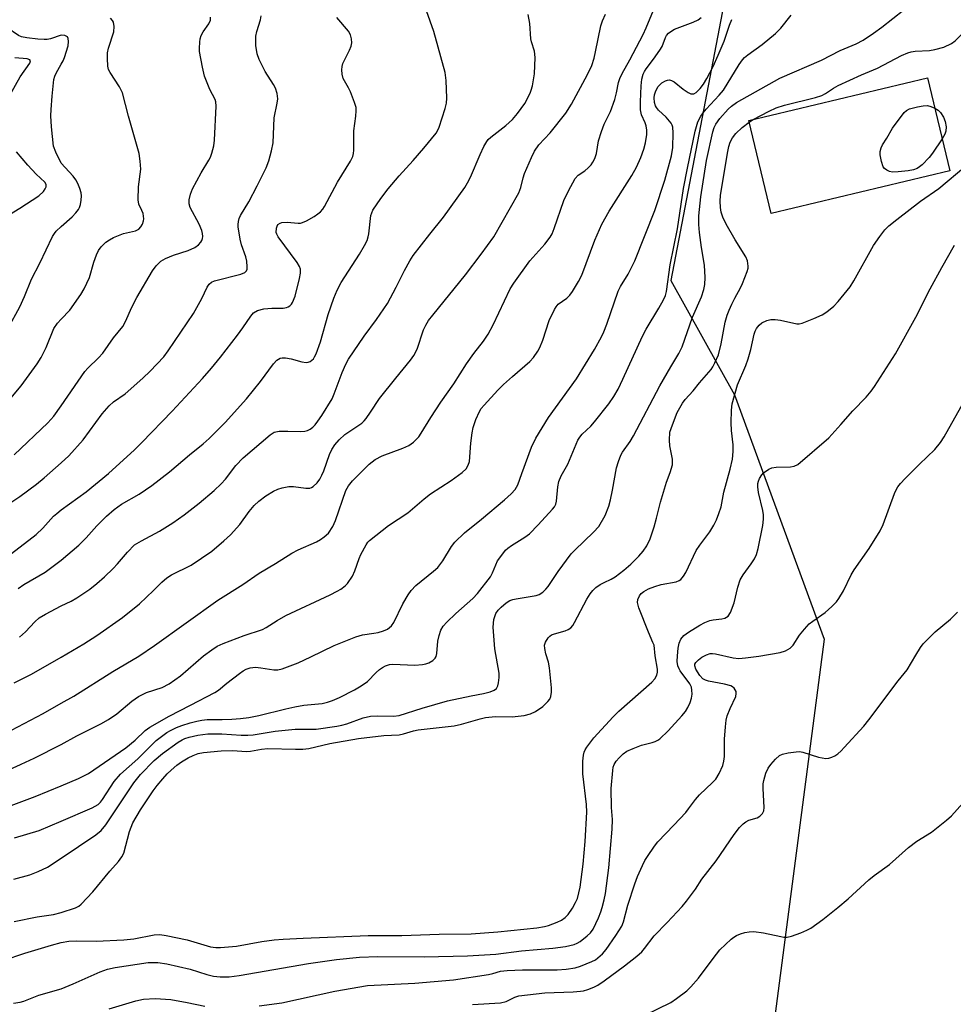
# Model space of a CAD drawing. Units: inches. Extents: x 1231765 to 1237765, y 501457 to 505457.
# Drawn here: x 1232989 to 1233230, y 503083 to 503337 of the extents above; entities that cross this region are included whole.
import ezdxf

# ---------------------------------------------------------------- set-up
doc = ezdxf.new("R2010")
doc.units = ezdxf.units.IN
doc.header["$MEASUREMENT"] = 0
for name, color, linetype in [('BLDG-Footprint', 5, 'Continuous'), ('NTRL-Trees', 3, 'Continuous'), ('Undefined', 1, 'Continuous')]:
    doc.layers.add(name, color=color, linetype=linetype)

msp = doc.modelspace()

# ---------------------------------------------------------------- linework, layer by layer
at = {"layer": 'BLDG-Footprint', "elevation": 307.26}
msp.add_lwpolyline([(1233228.72, 503297.86), (1233182.75, 503286.88), (1233177.03, 503310.84), (1233222.99, 503321.82)], close=True, dxfattribs=at)
at = {"layer": 'NTRL-Trees'}
msp.add_polyline3d([(1233170.59, 503340.8, 0), (1233156.92, 503269.69, 0), (1233173.33, 503240.29, 0), (1233196.38, 503177.38, 0), (1233175.38, 503016.71, 0), (1233146.66, 502923.03, 0), (1233101.37, 502845.7, 0), (1233070.77, 502819.79, 0), (1233018.8, 502782.18, 0), (1232975.04, 502745.26, 0), (1232924.45, 502741.16, 0), (1232892.31, 502759.68, 0), (1232854.7, 502813.64, 0), (1232827.22, 502861.69, 0), (1232788.79, 502970.29, 0), (1232722.06, 503154.88, 0), (1232697.67, 503212.24, 0), (1232654.7, 503334.96, 0), (1232640.05, 503376.82, 0)], dxfattribs=at)
at = {"layer": 'Undefined'}
msp.add_line((1233177.12, 503310.44, 306), (1233178.13, 503311.11, 306), dxfattribs=at)
for points, elevation in [([(1233178.13, 503311.11), (1233182.22, 503313.28), (1233184.03, 503314.1), (1233186.19, 503314.76), (1233194.17, 503316.78), (1233195.78, 503317.33), (1233196.77, 503317.82), (1233198.81, 503319.2), (1233200.02, 503319.87), (1233206.06, 503322.64), (1233210.13, 503324.29), (1233216.34, 503327.57), (1233217.94, 503328.28), (1233218.77, 503328.55), (1233219.85, 503328.74), (1233223.51, 503328.89), (1233224.94, 503329.09), (1233227.2, 503329.71), (1233229.23, 503330.68), (1233230.13, 503331.34), (1233231.33, 503332.52), (1233241.67, 503343.69)], 306), ([(1233000, 503160.87), (1233003.22, 503162.71), (1233013.3, 503169.04), (1233019.96, 503173.03), (1233023.99, 503175.75), (1233040.3, 503187.41), (1233046.76, 503191.46), (1233050.97, 503194.35), (1233055.15, 503196.85), (1233059.32, 503199.5), (1233060.99, 503200.33), (1233065.69, 503202.45), (1233066.71, 503203.02), (1233067.7, 503203.68), (1233068.78, 503204.65), (1233069.89, 503206.34), (1233070.56, 503207.94), (1233073.26, 503215.6), (1233073.93, 503216.82), (1233074.98, 503218.09), (1233079.3, 503222.38), (1233080.79, 503223.58), (1233082.59, 503224.51), (1233087.93, 503226.53), (1233089.52, 503227.23), (1233090.65, 503228.05), (1233092.02, 503229.43), (1233092.68, 503230.4), (1233095.11, 503234.44), (1233097.72, 503238.35), (1233101.03, 503243.08), (1233104.32, 503248.21), (1233106.2, 503250.9), (1233108.69, 503254.1), (1233109.94, 503255.89), (1233111.18, 503258.23), (1233115.61, 503267.5), (1233116.47, 503268.96), (1233120.65, 503274.75), (1233124.47, 503278.99), (1233125.89, 503280.8), (1233126.37, 503281.71), (1233126.92, 503283.07), (1233129.41, 503290.23), (1233130.6, 503292.75), (1233132.3, 503295.92), (1233133.07, 503296.8), (1233134.79, 503297.93), (1233135.65, 503298.64), (1233136.43, 503299.43), (1233136.88, 503300.11), (1233137.33, 503301.1), (1233137.78, 503302.4), (1233138.31, 503305.6), (1233139.08, 503308.04), (1233139.79, 503309.88), (1233141.41, 503313.15), (1233142.51, 503316.25), (1233142.98, 503317.98), (1233143.44, 503320.6), (1233143.77, 503321.7), (1233144.38, 503322.99), (1233146.37, 503326.51), (1233149.81, 503333.02), (1233150.61, 503334.74), (1233153.31, 503341.33)], 296), ([(1233000, 503121.04), (1233008.89, 503127.01), (1233010.24, 503128.08), (1233011.47, 503129.6), (1233018.65, 503140.36), (1233020.41, 503142.52), (1233023.95, 503146.1), (1233026.1, 503147.98), (1233030.13, 503150.82), (1233031.12, 503151.42), (1233031.85, 503151.76), (1233032.92, 503152.1), (1233035.15, 503152.63), (1233037.71, 503152.98), (1233041.36, 503152.97), (1233046.33, 503152.62), (1233048.05, 503152.63), (1233049.44, 503152.77), (1233055.1, 503153.65), (1233058.46, 503154.07), (1233060.2, 503154.18), (1233065.61, 503154.22), (1233070.9, 503154.94), (1233072.2, 503155.2), (1233073.49, 503155.56), (1233077.69, 503157.08), (1233079.64, 503157.51), (1233081.33, 503157.66), (1233085.54, 503157.57), (1233087, 503157.73), (1233092.87, 503159.62), (1233099.42, 503161.49), (1233105.49, 503162.82), (1233108.74, 503163.41), (1233110.42, 503163.79), (1233111.43, 503164.21), (1233112.01, 503164.7), (1233112.37, 503165.37), (1233112.56, 503166.15), (1233112.73, 503167.54), (1233112.75, 503168.65), (1233111.62, 503174.84), (1233111.15, 503180.46), (1233111.38, 503182.43), (1233111.59, 503183.24), (1233111.91, 503183.94), (1233112.5, 503184.8), (1233113.28, 503185.6), (1233114.55, 503186.71), (1233115.46, 503187.31), (1233116.26, 503187.59), (1233117.1, 503187.77), (1233122.27, 503188.58), (1233123.05, 503188.87), (1233123.95, 503189.5), (1233124.77, 503190.26), (1233125.32, 503190.92), (1233127.96, 503194.79), (1233131.25, 503199.29), (1233132.23, 503200.31), (1233137.06, 503204.88), (1233138.37, 503206.4), (1233140.06, 503209.22), (1233140.94, 503211.57), (1233141.39, 503213.19), (1233141.94, 503215.69), (1233142.95, 503221.48), (1233143.45, 503223.13), (1233144.08, 503224.73), (1233144.49, 503225.48), (1233146.43, 503228.25), (1233147.3, 503229.66), (1233154.08, 503242.53), (1233156.9, 503247.48), (1233158.98, 503250.85), (1233159.83, 503252.59), (1233162.55, 503260.24), (1233164.79, 503265.48), (1233165.39, 503267.33), (1233165.69, 503268.67), (1233165.75, 503270.42), (1233165.61, 503273.66), (1233164.81, 503278.16), (1233164.32, 503281.99), (1233164.14, 503284.05), (1233164.14, 503286.34), (1233164.66, 503291.24), (1233166.11, 503300.57), (1233167.76, 503307.96), (1233168.11, 503309.09), (1233168.53, 503309.93), (1233169.57, 503311.34), (1233171.68, 503313.79), (1233172.54, 503314.58), (1233173.8, 503315.46), (1233185.03, 503321.79), (1233195.71, 503326.35), (1233200.56, 503328.87), (1233204.61, 503330.6), (1233206.42, 503331.55), (1233209.11, 503333.3), (1233211.26, 503334.85), (1233216.88, 503339.34)], 304), ([(1233000, 503197.73), (1233004.54, 503201.54), (1233006.37, 503203.43), (1233009.12, 503206.53), (1233011.65, 503208.99), (1233013.65, 503210.76), (1233015.5, 503212.09), (1233020.08, 503214.7), (1233023.35, 503216.91), (1233027.86, 503220.45), (1233032.99, 503224.84), (1233036.51, 503227.63), (1233038.09, 503229.01), (1233042.19, 503233.13), (1233047.71, 503239.21), (1233051.32, 503243.72), (1233054.62, 503248.27), (1233055.5, 503249.2), (1233056.37, 503249.67), (1233056.91, 503249.76), (1233057.76, 503249.75), (1233059.19, 503249.53), (1233061.95, 503248.72), (1233063.03, 503248.55), (1233063.55, 503248.63), (1233064.06, 503248.84), (1233064.52, 503249.16), (1233064.92, 503249.55), (1233065.23, 503250.02), (1233065.6, 503250.8), (1233066.72, 503253.85), (1233068.74, 503260.96), (1233070.15, 503265.15), (1233071, 503267.19), (1233072.06, 503269.14), (1233076.81, 503276.44), (1233078.09, 503278.7), (1233078.72, 503279.99), (1233079.02, 503280.9), (1233079.18, 503281.71), (1233079.72, 503286.4), (1233079.92, 503287.11), (1233080.2, 503287.77), (1233082.27, 503290.82), (1233084.16, 503293.28), (1233087.01, 503296.62), (1233090.57, 503300.53), (1233093.38, 503303.76), (1233096.5, 503307.61), (1233096.94, 503308.36), (1233097.27, 503309.17), (1233098.85, 503313.96), (1233099.18, 503315.33), (1233099.26, 503316.59), (1233099.1, 503321.19), (1233098.82, 503323.17), (1233095.94, 503333.75), (1233094.04, 503339.09)], 290), ([(1233000, 503332.83), (1232997.26, 503331.89), (1232996.41, 503331.71), (1232995.62, 503331.66), (1232993.95, 503331.77), (1232991.14, 503332.11), (1232989.75, 503332.39), (1232988.97, 503332.69), (1232987.58, 503333.66), (1232986.55, 503334.63), (1232985.87, 503335.6), (1232984.18, 503338.42)], 280), ([(1233000, 503172.77), (1233005.78, 503176.19), (1233009.13, 503178.32), (1233015.74, 503182.94), (1233020.1, 503186.48), (1233023.76, 503189.91), (1233025.87, 503192.07), (1233027.16, 503193.15), (1233028.38, 503193.89), (1233033.44, 503196.41), (1233038.78, 503200.05), (1233041.86, 503202.67), (1233043.56, 503204.24), (1233045.93, 503206.9), (1233048.39, 503210.24), (1233049.65, 503211.74), (1233050.84, 503212.91), (1233052.69, 503214.26), (1233054.67, 503215.46), (1233055.75, 503215.94), (1233056.87, 503216.31), (1233058.59, 503216.62), (1233059.75, 503216.69), (1233062.95, 503216.23), (1233064, 503216.24), (1233064.43, 503216.38), (1233064.86, 503216.63), (1233065.87, 503217.61), (1233066.56, 503218.55), (1233067.11, 503219.6), (1233067.57, 503220.67), (1233069.02, 503224.88), (1233069.68, 503226.14), (1233070.45, 503227.35), (1233071.55, 503228.64), (1233072.99, 503230.01), (1233077.34, 503232.97), (1233077.98, 503233.52), (1233078.53, 503234.14), (1233079.65, 503235.75), (1233081.9, 503239.28), (1233086.09, 503244.56), (1233089.91, 503249.17), (1233090.77, 503250.34), (1233091.65, 503252), (1233093.24, 503256.94), (1233093.84, 503258.18), (1233094.58, 503259.39), (1233095.64, 503260.77), (1233104.05, 503271.11), (1233108.14, 503276.45), (1233111.33, 503280.88), (1233117.8, 503292.26), (1233118.3, 503293.63), (1233118.93, 503296.13), (1233119.29, 503297.24), (1233121.06, 503301.37), (1233121.84, 503302.98), (1233122.98, 503304.6), (1233125.85, 503307.69), (1233129.93, 503312.74), (1233131.36, 503315.07), (1233135.5, 503322.66), (1233136.55, 503324.98), (1233137.16, 503326.86), (1233137.57, 503328.55), (1233138.9, 503335.18), (1233139.3, 503336.49), (1233140.11, 503338.2)], 294), ([(1233000, 503185.91), (1233002.51, 503187.17), (1233004, 503188.03), (1233007.36, 503190.26), (1233009.18, 503191.7), (1233011.16, 503193.4), (1233013.37, 503195.55), (1233014.5, 503196.78), (1233017.03, 503199.79), (1233018.88, 503201.62), (1233020.62, 503202.71), (1233025.27, 503205.18), (1233028.69, 503207.34), (1233031.68, 503209.4), (1233035.47, 503212.39), (1233039.38, 503215.65), (1233041.18, 503217.33), (1233042.24, 503218.54), (1233044.98, 503222.08), (1233046.84, 503224), (1233053.74, 503229.99), (1233054.83, 503230.61), (1233056.13, 503230.87), (1233058.37, 503230.92), (1233061.54, 503230.79), (1233062.67, 503230.87), (1233063.4, 503231.09), (1233064.1, 503231.43), (1233064.75, 503231.9), (1233065.36, 503232.54), (1233066.09, 503233.47), (1233067.05, 503234.9), (1233069.72, 503239.22), (1233070.27, 503240.48), (1233072.34, 503246), (1233073.26, 503248.14), (1233073.94, 503249.44), (1233078, 503255.38), (1233081.12, 503259.65), (1233083.96, 503263.79), (1233086.24, 503267.98), (1233088.34, 503272.26), (1233089.73, 503274.73), (1233090.61, 503276.11), (1233094.87, 503281.6), (1233098.41, 503285.99), (1233103.88, 503293.64), (1233104.57, 503294.78), (1233105.33, 503296.27), (1233107.84, 503302.13), (1233108.83, 503304.2), (1233109.53, 503305.44), (1233109.93, 503305.95), (1233110.55, 503306.55), (1233114.43, 503309.58), (1233116.15, 503311.13), (1233117.47, 503312.64), (1233119.32, 503315.2), (1233120.71, 503317.92), (1233121.01, 503318.69), (1233121.3, 503319.79), (1233121.82, 503322.88), (1233121.99, 503327.03), (1233121.84, 503328.7), (1233121.07, 503331.06), (1233120.88, 503331.88), (1233120.6, 503335.86), (1233120.2, 503338.11)], 292), ([(1233000, 503130.54), (1233007.99, 503133.98), (1233008.76, 503134.37), (1233009.47, 503134.83), (1233010.07, 503135.39), (1233010.6, 503136.08), (1233013.63, 503140.74), (1233015.28, 503142.64), (1233019.73, 503146.59), (1233023.36, 503150.29), (1233024.42, 503151.26), (1233027.15, 503153.31), (1233028.13, 503153.88), (1233029.66, 503154.62), (1233031, 503155.12), (1233033.2, 503155.8), (1233034.87, 503156.28), (1233036.18, 503156.56), (1233037.53, 503156.67), (1233041.38, 503156.67), (1233043.9, 503156.78), (1233046.13, 503156.94), (1233048.3, 503157.19), (1233050.84, 503157.68), (1233057.85, 503159.46), (1233060.13, 503159.97), (1233062.46, 503160.36), (1233067.18, 503160.84), (1233068.54, 503161.12), (1233069.82, 503161.56), (1233071.59, 503162.33), (1233075.47, 503164.32), (1233077.21, 503165.33), (1233078.82, 503166.49), (1233081.08, 503168.77), (1233081.97, 503169.55), (1233082.68, 503170.08), (1233083.44, 503170.49), (1233084.54, 503170.82), (1233085.39, 503170.92), (1233091.01, 503170.68), (1233093.01, 503170.81), (1233093.84, 503170.98), (1233094.63, 503171.29), (1233095.62, 503171.91), (1233096.23, 503172.47), (1233096.49, 503172.92), (1233096.69, 503173.7), (1233096.97, 503176.82), (1233097.26, 503178.27), (1233097.7, 503179.69), (1233098.28, 503180.68), (1233099.25, 503181.74), (1233101.55, 503183.98), (1233105.96, 503187.82), (1233107.16, 503189.08), (1233110.49, 503193.43), (1233111.01, 503194.4), (1233112.34, 503197.49), (1233113.13, 503198.67), (1233114.38, 503200.23), (1233114.98, 503200.82), (1233115.88, 503201.49), (1233119.35, 503203.6), (1233120.51, 503204.48), (1233122.8, 503206.82), (1233126.5, 503210.81), (1233127.01, 503211.45), (1233127.33, 503212.08), (1233127.52, 503212.84), (1233127.81, 503216.58), (1233128.1, 503217.93), (1233128.74, 503219.41), (1233130.42, 503222.43), (1233133.03, 503228.61), (1233133.47, 503229.33), (1233134.13, 503230.13), (1233136.34, 503232.17), (1233137.31, 503233.28), (1233140.98, 503237.93), (1233142.23, 503239.82), (1233143.36, 503241.75), (1233144.6, 503244.24), (1233149.6, 503255.39), (1233150.57, 503257.18), (1233153.83, 503262.54), (1233155.08, 503264.73), (1233155.52, 503265.78), (1233155.81, 503266.87), (1233156.73, 503273.74), (1233158.63, 503282.93), (1233160.22, 503293.32), (1233161.19, 503298.57), (1233163.17, 503308.09), (1233163.92, 503310.51), (1233164.66, 503311.96), (1233165.27, 503312.87), (1233166.02, 503313.8), (1233169.39, 503317.38), (1233170.48, 503318.69), (1233174.54, 503325.28), (1233175.36, 503326.45), (1233175.92, 503327.06), (1233176.75, 503327.78), (1233180.41, 503330.44), (1233183.84, 503333.21), (1233185.24, 503334.58), (1233187.95, 503337.96)], 302), ([(1233000, 503222.76), (1233001.91, 503224.55), (1233005.63, 503228.67), (1233010.56, 503235.4), (1233012.29, 503237.4), (1233013.47, 503238.43), (1233016.42, 503240.5), (1233020.99, 503244.52), (1233022.91, 503246.35), (1233026.38, 503250.02), (1233027.56, 503251.58), (1233034, 503261.14), (1233036.18, 503265.02), (1233037.55, 503267.99), (1233038.05, 503268.69), (1233038.69, 503269.25), (1233039.44, 503269.62), (1233046.21, 503271.31), (1233047.22, 503271.74), (1233047.67, 503272.2), (1233047.82, 503272.63), (1233047.88, 503273.17), (1233047.75, 503274.63), (1233047.48, 503275.77), (1233046.42, 503278.89), (1233046.09, 503280.32), (1233045.54, 503283.49), (1233045.52, 503284.06), (1233045.61, 503284.86), (1233045.82, 503285.63), (1233046.16, 503286.41), (1233048.25, 503289.93), (1233050.44, 503294.07), (1233052.71, 503298.71), (1233053.44, 503300.5), (1233054.12, 503303.06), (1233054.52, 503305.08), (1233054.84, 503311.55), (1233055.59, 503315.28), (1233055.72, 503316.44), (1233055.54, 503317.81), (1233055.13, 503319.14), (1233054.6, 503320.12), (1233052.49, 503323.48), (1233050.97, 503326.55), (1233050.42, 503328.03), (1233050.13, 503330.13), (1233050.11, 503332.52), (1233050.35, 503333.79), (1233051.26, 503336.74), (1233051.43, 503337.8)], 286), ([(1233000, 503237.46), (1233006.09, 503246.29), (1233006.87, 503247.15), (1233009.6, 503249.79), (1233010.71, 503250.97), (1233013.46, 503254.91), (1233015.84, 503257.87), (1233016.52, 503259.09), (1233018.16, 503262.8), (1233019.49, 503265.33), (1233023.5, 503272.14), (1233024.44, 503273.47), (1233025.67, 503274.62), (1233026.87, 503275.31), (1233028.91, 503276.17), (1233032.64, 503277.37), (1233034.42, 503278.19), (1233035.33, 503278.84), (1233035.89, 503279.5), (1233036.19, 503279.98), (1233036.39, 503280.5), (1233036.44, 503280.99), (1233036.37, 503281.77), (1233036.19, 503282.54), (1233035.5, 503284.17), (1233033.19, 503288.46), (1233032.9, 503289.4), (1233032.89, 503290.45), (1233033.23, 503291.88), (1233033.79, 503293.24), (1233036.04, 503297.39), (1233038.03, 503300.64), (1233038.38, 503301.38), (1233038.73, 503302.45), (1233039.24, 503304.36), (1233039.47, 503305.77), (1233039.89, 503314.54), (1233039.81, 503315.65), (1233039.62, 503316.29), (1233038.23, 503318.85), (1233036.91, 503322.3), (1233036.37, 503324.58), (1233035.61, 503328.63), (1233035.58, 503329.51), (1233035.68, 503331), (1233035.8, 503331.87), (1233036.03, 503332.71), (1233036.56, 503333.65), (1233038, 503335.72), (1233038.45, 503336.71), (1233038.41, 503337.45)], 284), ([(1233000, 503150.27), (1233004.01, 503152.49), (1233010.16, 503155.54), (1233012.17, 503156.69), (1233014.34, 503158.17), (1233018.16, 503161.44), (1233019.84, 503162.65), (1233021.96, 503163.64), (1233025.97, 503164.95), (1233027.76, 503165.91), (1233030.73, 503167.9), (1233036.62, 503173.08), (1233038.73, 503174.64), (1233040.16, 503175.56), (1233041.69, 503176.29), (1233047.06, 503178.35), (1233051.84, 503179.82), (1233052.78, 503180.34), (1233055.57, 503182.17), (1233057.8, 503183.48), (1233069.2, 503188.79), (1233071.02, 503189.68), (1233071.99, 503190.26), (1233073.07, 503191.09), (1233073.66, 503191.67), (1233075, 503193.62), (1233075.6, 503194.91), (1233076.69, 503198.09), (1233077.12, 503199.14), (1233078.47, 503201.67), (1233078.96, 503202.36), (1233079.36, 503202.78), (1233084.24, 503206.58), (1233089.23, 503209.85), (1233093.43, 503213.48), (1233095.06, 503214.78), (1233100.39, 503218.19), (1233103.2, 503220.26), (1233104.25, 503221.23), (1233104.79, 503222.12), (1233105.13, 503223.12), (1233105.46, 503227.78), (1233105.8, 503230.43), (1233106.06, 503231.84), (1233106.73, 503233.89), (1233107.64, 503235.95), (1233108.14, 503236.73), (1233108.87, 503237.62), (1233112.42, 503241.45), (1233113.87, 503242.89), (1233116.19, 503245), (1233120.6, 503248.83), (1233121.54, 503249.88), (1233122.67, 503251.45), (1233123.2, 503252.46), (1233123.97, 503254.32), (1233125.63, 503259.35), (1233126.99, 503262.21), (1233127.43, 503262.94), (1233127.96, 503263.56), (1233130.16, 503265.1), (1233130.97, 503265.89), (1233131.65, 503266.86), (1233133.18, 503269.4), (1233134.02, 503271.09), (1233137.37, 503280.04), (1233139.2, 503284.15), (1233141.09, 503287.56), (1233146.85, 503296.67), (1233148.05, 503298.83), (1233149.22, 503301.36), (1233149.98, 503303.48), (1233150.42, 503305.1), (1233150.75, 503307.28), (1233150.75, 503308.39), (1233150.56, 503309.49), (1233150.3, 503310.28), (1233149.39, 503312.32), (1233149.15, 503313.64), (1233149.14, 503315.65), (1233149.32, 503319.81), (1233149.48, 503321.5), (1233149.81, 503322.78), (1233150.12, 503323.47), (1233150.56, 503324.16), (1233152.51, 503326.61), (1233154.14, 503328.93), (1233154.67, 503329.92), (1233155.58, 503332.24), (1233155.85, 503332.69), (1233156.36, 503333.29), (1233157.16, 503333.96), (1233157.86, 503334.36), (1233162.64, 503336.18), (1233163.96, 503336.77), (1233164.77, 503337.39)], 298), ([(1233000, 503210.63), (1233006.39, 503215.3), (1233012.16, 503220.03), (1233018.81, 503226.12), (1233020.73, 503228.02), (1233028.56, 503236.05), (1233036.32, 503244.48), (1233038.66, 503247.15), (1233041, 503249.97), (1233045.34, 503255.6), (1233046.74, 503257.49), (1233048.79, 503260.5), (1233049.53, 503261.34), (1233050.51, 503261.94), (1233052.18, 503262.34), (1233054.21, 503262.59), (1233057.15, 503262.58), (1233057.95, 503262.69), (1233058.43, 503262.88), (1233058.87, 503263.17), (1233059.23, 503263.55), (1233059.53, 503264.02), (1233060.18, 503265.63), (1233061.3, 503270.17), (1233061.57, 503271.59), (1233061.56, 503272.6), (1233061.33, 503273.3), (1233060.73, 503274.28), (1233055.84, 503280.88), (1233055.49, 503281.59), (1233055.36, 503282.06), (1233055.38, 503283.16), (1233055.54, 503283.66), (1233055.79, 503284.06), (1233056.33, 503284.46), (1233056.79, 503284.61), (1233058.13, 503284.67), (1233061.01, 503284.39), (1233061.58, 503284.43), (1233062.1, 503284.57), (1233063.12, 503285.05), (1233065.12, 503286.18), (1233066.08, 503286.79), (1233066.75, 503287.33), (1233067.32, 503288), (1233067.8, 503288.73), (1233071.13, 503295.02), (1233074.46, 503300.36), (1233075.06, 503301.61), (1233075.23, 503302.35), (1233075.3, 503303.21), (1233075.32, 503308.17), (1233075.87, 503312), (1233075.95, 503313.37), (1233075.9, 503314.18), (1233075.53, 503315.51), (1233074.44, 503318.21), (1233073.94, 503319.24), (1233072.55, 503321.7), (1233072.3, 503322.79), (1233072.21, 503323.92), (1233072.28, 503324.75), (1233072.53, 503325.53), (1233074.24, 503328.93), (1233074.67, 503330.02), (1233074.78, 503330.82), (1233074.7, 503331.88), (1233074.43, 503332.92), (1233073.91, 503333.88), (1233070.9, 503337.37)], 288), ([(1233000, 503259.74), (1233002.19, 503262.06), (1233005.01, 503266.06), (1233005.92, 503267.52), (1233007.25, 503270.47), (1233008.39, 503274.36), (1233009.07, 503276.3), (1233009.57, 503277.36), (1233010.25, 503278.3), (1233011.48, 503279.54), (1233012.42, 503280.18), (1233013.43, 503280.73), (1233016.06, 503281.73), (1233019.11, 503282.49), (1233019.94, 503282.92), (1233020.48, 503283.47), (1233020.9, 503284.2), (1233021.18, 503284.99), (1233021.25, 503285.53), (1233021.04, 503286.89), (1233020.76, 503287.67), (1233019.95, 503289.33), (1233019.78, 503290.47), (1233019.84, 503293.75), (1233020.46, 503298.3), (1233020.33, 503300.35), (1233020.02, 503302.39), (1233017.32, 503311.93), (1233015.8, 503317.99), (1233014.99, 503319.55), (1233012.56, 503323.2), (1233012.19, 503323.97), (1233012.01, 503324.8), (1233011.86, 503326.85), (1233011.91, 503328.31), (1233012.17, 503329.44), (1233013.5, 503333.67), (1233013.62, 503335.07), (1233013.47, 503336.12), (1233013.23, 503336.59), (1233012.66, 503337.2)], 282), ([(1233000, 503139.63), (1233004.46, 503141.49), (1233007.03, 503142.77), (1233016.65, 503149.44), (1233019.06, 503151.38), (1233021.63, 503153.83), (1233022.76, 503154.7), (1233027.8, 503157.51), (1233033.25, 503160.41), (1233039.55, 503163.64), (1233040.49, 503164.28), (1233042.65, 503166.07), (1233045.92, 503168.57), (1233046.87, 503169.24), (1233047.62, 503169.66), (1233048.65, 503169.98), (1233049.99, 503170.12), (1233051.35, 503170.01), (1233054.71, 503169.47), (1233055.75, 503169.51), (1233056.83, 503169.74), (1233060.97, 503171.3), (1233064.22, 503172.78), (1233070.28, 503175.72), (1233075.84, 503177.97), (1233077.51, 503178.47), (1233080.44, 503178.88), (1233081.58, 503179.12), (1233082.98, 503179.51), (1233083.99, 503179.97), (1233084.99, 503180.81), (1233085.63, 503181.67), (1233087.97, 503186.5), (1233089.27, 503188.74), (1233090.06, 503189.92), (1233091.27, 503191.14), (1233095.85, 503194.84), (1233096.95, 503195.84), (1233098.19, 503197.51), (1233100.48, 503201.23), (1233101.35, 503202.35), (1233103.81, 503204.76), (1233108.19, 503208.22), (1233114.14, 503213.2), (1233115.85, 503214.79), (1233116.83, 503215.87), (1233117.23, 503216.48), (1233117.54, 503217.12), (1233118.53, 503219.97), (1233121.1, 503226.74), (1233122.18, 503229.1), (1233125.43, 503234.43), (1233132.63, 503244.35), (1233137.32, 503251.93), (1233139.09, 503255.17), (1233139.7, 503256.5), (1233140.45, 503258.46), (1233143.33, 503266.89), (1233143.99, 503268.16), (1233145.95, 503271.34), (1233147.68, 503274.72), (1233152.79, 503287.69), (1233155.42, 503295.47), (1233157.08, 503301.76), (1233157.43, 503303.87), (1233157.52, 503307.69), (1233157.45, 503309.12), (1233157.31, 503309.66), (1233157.06, 503310.15), (1233155.73, 503311.71), (1233153.74, 503313.5), (1233153.24, 503314.16), (1233152.98, 503314.65), (1233152.75, 503315.48), (1233152.62, 503316.65), (1233152.71, 503317.49), (1233152.97, 503318.27), (1233153.61, 503319.49), (1233154.62, 503320.53), (1233155.59, 503321.1), (1233156.1, 503321.26), (1233156.62, 503321.28), (1233157.13, 503321.18), (1233157.81, 503320.83), (1233160.14, 503318.88), (1233161.36, 503318.06), (1233162.11, 503317.72), (1233162.84, 503317.68), (1233163.49, 503318.05), (1233164.47, 503319.08), (1233165.33, 503320.22), (1233166.2, 503321.7), (1233167.82, 503324.74), (1233169.15, 503327.64), (1233170.66, 503331.28), (1233172.02, 503335.43), (1233172.64, 503336.84)], 300), ([(1233000, 503325.33), (1233000.49, 503326.19), (1233000.84, 503327.05), (1233001.75, 503330.11), (1233001.86, 503331.15), (1233001.79, 503331.98), (1233001.59, 503332.38), (1233000.89, 503332.74), (1233000, 503332.83)], 280), ([(1232986.55, 503316.99), (1232989.43, 503322.07), (1232991.91, 503325.57), (1232992.07, 503326.17), (1232991.88, 503326.48), (1232991.25, 503326.74), (1232988.06, 503326.99)], 278), ([(1233000, 503299.85), (1232998.61, 503302.67), (1232998.04, 503304.25), (1232997.47, 503309.19), (1232997.34, 503312.08), (1232997.39, 503313.69), (1232997.64, 503317.08), (1232998.12, 503321.42), (1232998.33, 503322.25), (1232998.66, 503323.03), (1233000, 503325.33)], 280), ([(1233226.75, 503306.1), (1233224.34, 503302.48), (1233223.48, 503301.3), (1233221.64, 503299.48), (1233220.98, 503298.94), (1233220.31, 503298.51), (1233219.39, 503298.17), (1233218.04, 503297.92), (1233215.45, 503297.64), (1233214, 503297.59), (1233213.21, 503297.74), (1233212.5, 503298.03), (1233211.92, 503298.48), (1233211.63, 503298.93), (1233211.17, 503300.3), (1233210.82, 503302.05), (1233210.83, 503302.87), (1233211.09, 503303.84), (1233211.46, 503304.57), (1233212.53, 503306.27), (1233214, 503308.85), (1233217, 503312.9), (1233217.63, 503313.46), (1233218.41, 503313.83), (1233220.42, 503314.37), (1233221.89, 503314.67), (1233223.04, 503314.68), (1233223.88, 503314.44), (1233224.86, 503314.02)], 308), ([(1233224.86, 503314.02), (1233225.73, 503313.52), (1233226.36, 503312.92), (1233227.17, 503311.69), (1233227.6, 503310.62), (1233227.78, 503309.24), (1233227.74, 503308.15), (1233227.49, 503307.37), (1233226.75, 503306.1)], 308), ([(1233000, 503107.04), (1233003.7, 503108.25), (1233004.48, 503108.65), (1233005.14, 503109.17), (1233008.09, 503112.3), (1233012.47, 503117.68), (1233014.75, 503120.16), (1233015.57, 503121.31), (1233016.08, 503122.31), (1233017.54, 503127.84), (1233018.46, 503130.07), (1233020.36, 503133.42), (1233023.62, 503138.33), (1233024.65, 503139.72), (1233026.11, 503141.45), (1233027.25, 503142.7), (1233028.28, 503143.66), (1233029.78, 503144.94), (1233030.94, 503145.79), (1233032.66, 503146.83), (1233033.93, 503147.45), (1233035.25, 503147.93), (1233036.64, 503148.23), (1233041.17, 503148.63), (1233043.97, 503148.68), (1233047.75, 503148.45), (1233048.71, 503148.55), (1233051.52, 503149.07), (1233053.16, 503149.21), (1233060.3, 503149.02), (1233062.19, 503149.06), (1233063.76, 503149.21), (1233069.13, 503150.54), (1233076.56, 503151.83), (1233083.02, 503152.6), (1233087.02, 503152.76), (1233088.13, 503153), (1233090.69, 503153.77), (1233091.92, 503154.04), (1233101.13, 503155.1), (1233103.01, 503155.52), (1233107.83, 503156.88), (1233109.19, 503157.17), (1233111.82, 503157.43), (1233116.11, 503157.4), (1233119.17, 503157.71), (1233120.78, 503158.17), (1233122.08, 503158.77), (1233123.99, 503160.04), (1233125.3, 503161.29), (1233125.75, 503161.92), (1233126.04, 503162.64), (1233126.2, 503163.72), (1233126.23, 503164.83), (1233125.69, 503169.99), (1233125.4, 503171.43), (1233124.78, 503173.62), (1233124.48, 503175), (1233124.43, 503175.81), (1233124.63, 503176.58), (1233125.38, 503177.75), (1233125.77, 503178.15), (1233126.22, 503178.45), (1233126.99, 503178.75), (1233129.75, 503179.5), (1233130.54, 503179.84), (1233131.16, 503180.29), (1233131.68, 503180.88), (1233132.14, 503181.62), (1233135.28, 503187.66), (1233136.17, 503189.05), (1233136.83, 503189.91), (1233137.63, 503190.64), (1233138.77, 503191.41), (1233139.75, 503191.95), (1233141.61, 503192.82), (1233142.57, 503193.38), (1233144.87, 503195.15), (1233146.63, 503196.69), (1233148.72, 503198.7), (1233149.79, 503200.01), (1233150.74, 503201.41), (1233151.59, 503203.22), (1233152.65, 503206.3), (1233153.28, 503208.47), (1233154.24, 503212.66), (1233155.78, 503217.74), (1233156.74, 503220.27), (1233157.32, 503222.24), (1233157.39, 503222.82), (1233157.35, 503223.67), (1233156.65, 503227.1), (1233156.55, 503228.56), (1233156.7, 503230.62), (1233157.32, 503232.57), (1233158.58, 503235.74), (1233159.91, 503238.12), (1233160.59, 503239.01), (1233162.7, 503241.3), (1233164.33, 503243.35), (1233167.29, 503246.76), (1233167.75, 503247.45), (1233168.28, 503248.46), (1233169.18, 503250.56), (1233169.87, 503253.4), (1233170.93, 503258.91), (1233171.45, 503260.76), (1233171.93, 503262.05), (1233172.64, 503263.59), (1233173.39, 503265.12), (1233174.88, 503267.83), (1233175.37, 503268.92), (1233176.6, 503271.97), (1233176.83, 503272.81), (1233176.87, 503273.37), (1233176.64, 503274.73), (1233176.24, 503275.78), (1233173.46, 503280.15), (1233171.2, 503284.16), (1233170.3, 503285.97), (1233169.89, 503287.3), (1233169.72, 503288.42), (1233169.63, 503290.13), (1233169.74, 503291.59), (1233171.56, 503302.41), (1233171.9, 503304.13), (1233172.22, 503305.24), (1233172.81, 503306.42), (1233173.65, 503307.5), (1233175.33, 503309.04), (1233177.12, 503310.44)], 306), ([(1232985.58, 503285.96), (1232989.37, 503288.27), (1232994.18, 503291.45), (1232995.41, 503292.56), (1232995.89, 503293.26), (1232996.1, 503293.74), (1232996.14, 503294.37), (1232995.8, 503294.96), (1232993.56, 503297.06), (1232991.4, 503299.33), (1232988.5, 503302.81)], 278), ([(1233000, 503283.59), (1233002.82, 503286.08), (1233003.79, 503287.09), (1233004.46, 503287.94), (1233004.7, 503288.42), (1233004.93, 503289.22), (1233005.12, 503290.32), (1233005.19, 503291.43), (1233005.08, 503292.25), (1233004.75, 503293.31), (1233004.26, 503294.63), (1233003.77, 503295.62), (1233003.07, 503296.52), (1233000, 503299.85)], 280), ([(1233000, 503099.27), (1233001.98, 503099.61), (1233003.93, 503099.76), (1233008.95, 503099.67), (1233016.09, 503099.94), (1233018.66, 503100.25), (1233023.93, 503101.25), (1233025.34, 503101.34), (1233027.03, 503101.11), (1233032.39, 503099.99), (1233038.38, 503098.2), (1233039.81, 503097.98), (1233040.99, 503097.99), (1233045.13, 503098.36), (1233051.62, 503099.52), (1233054.85, 503099.95), (1233057.15, 503100.12), (1233062.31, 503100.39), (1233079.03, 503101.06), (1233087.64, 503101.12), (1233097.27, 503101.42), (1233105.56, 503101.5), (1233112.36, 503102.02), (1233122.4, 503103.1), (1233124.37, 503103.41), (1233125.44, 503103.69), (1233127.68, 503104.55), (1233128.76, 503105.06), (1233129.73, 503105.72), (1233130.5, 503106.52), (1233131.64, 503108.09), (1233132.43, 503109.55), (1233132.86, 503110.59), (1233133.58, 503113.5), (1233134.39, 503119.42), (1233134.85, 503125.31), (1233135.31, 503132.82), (1233135.2, 503134.8), (1233134.28, 503142.69), (1233134.31, 503145.97), (1233134.42, 503147.5), (1233134.58, 503148.25), (1233134.85, 503148.87), (1233135.31, 503149.61), (1233137.14, 503151.96), (1233142.1, 503157.4), (1233143.58, 503158.81), (1233152.04, 503166.32), (1233152.82, 503167.17), (1233153.35, 503168.08), (1233153.5, 503168.84), (1233153.46, 503169.65), (1233152.89, 503173.06), (1233152.6, 503175.81), (1233152.34, 503176.54), (1233151.15, 503179.14), (1233148.69, 503185.46), (1233148.34, 503186.84), (1233148.42, 503187.6), (1233148.85, 503188.53), (1233149.33, 503189.15), (1233149.98, 503189.65), (1233151.22, 503190.32), (1233152.78, 503190.95), (1233154.4, 503191.44), (1233158.32, 503192.13), (1233159.06, 503192.44), (1233159.47, 503192.76), (1233160.18, 503193.59), (1233160.78, 503194.55), (1233163.49, 503200.22), (1233164.38, 503201.54), (1233167, 503205.01), (1233168.03, 503206.69), (1233168.7, 503208.05), (1233169.32, 503209.72), (1233169.85, 503211.42), (1233170.61, 503215.18), (1233172.23, 503221.14), (1233172.77, 503223.67), (1233172.94, 503225.68), (1233172.98, 503227.4), (1233172.55, 503231.05), (1233172.48, 503233.08), (1233172.52, 503236.32), (1233172.72, 503237.96), (1233174.12, 503242.82), (1233176.21, 503247.82), (1233176.83, 503249.48), (1233177.5, 503251.94), (1233178.35, 503255.85), (1233178.62, 503256.64), (1233178.99, 503257.36), (1233179.63, 503258.16), (1233180.4, 503258.77), (1233181.61, 503259.36), (1233182.65, 503259.62), (1233183.77, 503259.62), (1233185.17, 503259.46), (1233189.4, 503258.54), (1233189.95, 503258.53), (1233190.78, 503258.69), (1233193.78, 503259.87), (1233195.93, 503260.82), (1233197.12, 503261.6), (1233198.87, 503263.04), (1233200.04, 503264.29), (1233203.12, 503268.07), (1233204.02, 503269.55), (1233209.09, 503278.64), (1233210.7, 503280.98), (1233212.05, 503282.7), (1233213.09, 503283.71), (1233215.08, 503285.41), (1233221.22, 503290.13), (1233225.96, 503293.31), (1233232.85, 503299.22)], 308), ([(1232986.29, 503257.38), (1232989.3, 503262.92), (1232990.5, 503265.57), (1232992.37, 503270.02), (1232994.51, 503274.12), (1232997.76, 503281), (1232998.22, 503281.78), (1232998.68, 503282.36), (1233000, 503283.59)], 280), ([(1233000, 503087.41), (1233003.08, 503088.62), (1233009.97, 503091.73), (1233011.87, 503092.44), (1233013.88, 503092.88), (1233022.34, 503094.12), (1233023.49, 503094.18), (1233024.89, 503094.13), (1233027.16, 503093.82), (1233033.15, 503092.44), (1233037.47, 503091.05), (1233039.15, 503090.61), (1233040.88, 503090.46), (1233043.21, 503090.46), (1233045.76, 503090.82), (1233063.68, 503093.89), (1233070.87, 503094.94), (1233076.74, 503095.51), (1233081.52, 503095.71), (1233093.4, 503095.58), (1233104.6, 503095.84), (1233111.92, 503096.29), (1233118.48, 503097.11), (1233126.57, 503097.83), (1233129.8, 503098.29), (1233132.08, 503098.82), (1233132.82, 503099.14), (1233133.55, 503099.58), (1233135.42, 503101.01), (1233136.26, 503101.82), (1233136.96, 503102.77), (1233138.3, 503105.61), (1233138.95, 503107.2), (1233139.29, 503108.29), (1233139.78, 503110.24), (1233140.08, 503111.91), (1233140.95, 503118.53), (1233141.87, 503128.5), (1233141.95, 503130.96), (1233141.69, 503134.08), (1233141.56, 503138.94), (1233141.98, 503143.55), (1233142.11, 503144.39), (1233142.33, 503145.13), (1233142.83, 503145.98), (1233143.59, 503146.85), (1233144.65, 503147.86), (1233145.61, 503148.5), (1233147.21, 503149.24), (1233149.4, 503150.11), (1233152.12, 503150.78), (1233152.89, 503151.04), (1233153.62, 503151.39), (1233154.09, 503151.72), (1233156.23, 503153.76), (1233159.74, 503157.64), (1233160.68, 503158.76), (1233161.28, 503159.75), (1233161.89, 503161.08), (1233162.24, 503162.16), (1233162.39, 503163.21), (1233162.36, 503164.25), (1233162.21, 503165), (1233161.83, 503165.84), (1233159.34, 503169.21), (1233159.05, 503169.72), (1233158.76, 503170.5), (1233158.6, 503171.62), (1233158.63, 503173.07), (1233158.8, 503175.03), (1233159.08, 503176.31), (1233159.53, 503177.34), (1233160.31, 503178.29), (1233161.46, 503179.14), (1233164.39, 503180.99), (1233165.65, 503181.67), (1233166.98, 503182.15), (1233167.81, 503182.34), (1233170.09, 503182.59), (1233170.87, 503182.8), (1233171.7, 503183.31), (1233172.3, 503184.25), (1233173.24, 503186.74), (1233174.16, 503190.75), (1233174.81, 503192.65), (1233175.52, 503193.9), (1233177.63, 503196.72), (1233178.47, 503198.02), (1233178.96, 503199.13), (1233179.38, 503200.68), (1233180.58, 503206.62), (1233180.79, 503208.23), (1233180.75, 503209.33), (1233180.58, 503210.48), (1233179.51, 503215.14), (1233179.29, 503216.61), (1233179.34, 503217.47), (1233179.47, 503218), (1233179.78, 503218.73), (1233180.33, 503219.64), (1233180.87, 503220.22), (1233181.52, 503220.72), (1233182.2, 503221.16), (1233182.93, 503221.48), (1233184.03, 503221.64), (1233187.74, 503221.69), (1233188.7, 503221.89), (1233189.6, 503222.35), (1233197.57, 503229.19), (1233200.74, 503232.63), (1233203.79, 503236.14), (1233207.23, 503239.62), (1233208.54, 503241.2), (1233209.39, 503242.37), (1233214.79, 503250.76), (1233220, 503260.25), (1233223.72, 503267.55), (1233226.66, 503272.99), (1233229.97, 503278.79)], 310), ([(1232986.58, 503238.91), (1232989.7, 503242.54), (1232993.78, 503248.21), (1232994.81, 503249.88), (1232996.12, 503252.41), (1232998.09, 503257.29), (1232999.03, 503258.69), (1233000, 503259.74)], 282), ([(1233050.99, 503083.01), (1233056.78, 503083.79), (1233070.43, 503086.79), (1233078.85, 503088.22), (1233091.03, 503088.8), (1233101, 503089.68), (1233110.02, 503091.1), (1233111.14, 503091.33), (1233113.11, 503091.9), (1233114.81, 503092.11), (1233118.78, 503092.26), (1233127.66, 503092.24), (1233129.96, 503092.39), (1233132.31, 503092.81), (1233133.7, 503093.21), (1233136.61, 503094.37), (1233137.53, 503094.87), (1233138.16, 503095.31), (1233139.36, 503096.4), (1233140.27, 503097.48), (1233142.8, 503101.07), (1233144.28, 503103.48), (1233144.73, 503104.6), (1233145.87, 503108.88), (1233147.66, 503114.42), (1233148.37, 503116.24), (1233149.65, 503119.13), (1233150.28, 503120.41), (1233150.89, 503121.41), (1233152.69, 503124.06), (1233153.58, 503125.22), (1233157.73, 503129.49), (1233160.76, 503132.77), (1233161.5, 503133.67), (1233163.25, 503136.06), (1233164.3, 503137.32), (1233167.7, 503140.48), (1233168.5, 503141.31), (1233169.4, 503142.75), (1233170.3, 503144.83), (1233170.58, 503145.98), (1233170.74, 503147.16), (1233170.74, 503151.63), (1233170.98, 503154.82), (1233171.18, 503156.54), (1233171.47, 503157.65), (1233172.17, 503159.55), (1233173.63, 503162.59), (1233173.79, 503163.38), (1233173.73, 503163.89), (1233173.53, 503164.34), (1233173.22, 503164.74), (1233172.83, 503165.07), (1233172.36, 503165.32), (1233170.74, 503165.77), (1233166.65, 503166.53), (1233165.89, 503166.79), (1233165.19, 503167.17), (1233164.36, 503168.01), (1233163.33, 503169.61), (1233163.09, 503170.47), (1233163.15, 503170.89), (1233163.34, 503171.32), (1233164.03, 503172.08), (1233164.9, 503172.74), (1233166.1, 503173.34), (1233167.1, 503173.64), (1233167.63, 503173.68), (1233168.45, 503173.6), (1233172.97, 503172.52), (1233174.41, 503172.38), (1233176.14, 503172.53), (1233179.59, 503172.99), (1233185.08, 503173.96), (1233186.46, 503174.36), (1233187.64, 503175.07), (1233188.44, 503175.79), (1233190.05, 503178.36), (1233191.37, 503179.97), (1233192.57, 503181.28), (1233193.49, 503182.03), (1233196.64, 503184.26), (1233198.34, 503185.76), (1233199.55, 503186.95), (1233200.22, 503187.86), (1233201.37, 503189.82), (1233203.4, 503193.96), (1233204.1, 503195.23), (1233208.03, 503200.68), (1233210.83, 503205.23), (1233211.56, 503206.85), (1233214.5, 503214.83), (1233214.85, 503215.61), (1233215.41, 503216.57), (1233216.07, 503217.46), (1233217.26, 503218.72), (1233220.93, 503222.39), (1233224.91, 503226.18), (1233226.34, 503227.94), (1233227.34, 503229.47), (1233232.34, 503238.48)], 312), ([(1232987.84, 503224.84), (1232996.53, 503233.07), (1232998.06, 503234.76), (1233000, 503237.46)], 284), ([(1232986.75, 503212.41), (1232989.35, 503214.11), (1232993.63, 503217.24), (1232995.62, 503218.86), (1233000, 503222.76)], 286), ([(1232986.07, 503198.54), (1232993.52, 503204.34), (1232995.23, 503205.9), (1232998.04, 503208.99), (1232998.86, 503209.74), (1233000, 503210.63)], 288), ([(1232988.94, 503190.41), (1232990.37, 503191.42), (1232995.86, 503194.58), (1233000, 503197.73)], 290), ([(1232989.25, 503177.9), (1232990.8, 503179.28), (1232993.17, 503181.81), (1232994.27, 503182.82), (1232995.91, 503183.84), (1233000, 503185.91)], 292), ([(1233105.84, 503083.38), (1233113.08, 503083.79), (1233114.51, 503084.12), (1233116.76, 503085.25), (1233117.81, 503085.55), (1233124.5, 503086.37), (1233131.79, 503086.58), (1233133.68, 503086.73), (1233134.47, 503086.86), (1233135.54, 503087.18), (1233137.11, 503087.8), (1233138.12, 503088.31), (1233139.78, 503089.39), (1233145, 503093.27), (1233148.14, 503095.77), (1233149.43, 503096.91), (1233150.14, 503097.73), (1233152.62, 503101.04), (1233156, 503104.44), (1233159.84, 503108.6), (1233160.97, 503109.92), (1233163.26, 503113.02), (1233164.95, 503115.57), (1233168.56, 503120.33), (1233173.21, 503127.08), (1233174.64, 503128.86), (1233175.59, 503129.87), (1233176.26, 503130.39), (1233177.03, 503130.75), (1233179.13, 503131.4), (1233179.81, 503131.81), (1233180.56, 503132.53), (1233180.9, 503133.2), (1233180.99, 503134.01), (1233180.67, 503138.97), (1233180.7, 503140.14), (1233180.84, 503140.99), (1233181.41, 503142.89), (1233181.97, 503144.18), (1233182.66, 503145.13), (1233183.86, 503146.44), (1233184.95, 503147.4), (1233185.71, 503147.77), (1233187.14, 503148.1), (1233189.19, 503148.41), (1233190.06, 503148.43), (1233190.89, 503148.28), (1233194.95, 503147.02), (1233196.83, 503146.64), (1233197.63, 503146.72), (1233198.42, 503146.96), (1233199.18, 503147.32), (1233199.89, 503147.82), (1233200.77, 503148.59), (1233201.59, 503149.45), (1233206.59, 503154.97), (1233207.91, 503156.58), (1233215.47, 503166.61), (1233217.78, 503169.51), (1233219.97, 503173.26), (1233221.23, 503175.22), (1233221.93, 503176.15), (1233224.96, 503179.24), (1233228.9, 503182.47), (1233230.75, 503184.32)], 314), ([(1232987.89, 503166.09), (1232992.34, 503168.32), (1233000, 503172.77)], 294), ([(1232977.33, 503148.8), (1232995.3, 503158.2), (1233000, 503160.87)], 296), ([(1232983.99, 503142.61), (1232993.06, 503146.7), (1233000, 503150.27)], 298), ([(1232981.12, 503132.3), (1232993.29, 503136.83), (1233000, 503139.63)], 300), ([(1233147.03, 503079.09), (1233156.94, 503083.89), (1233158.43, 503084.87), (1233161.04, 503086.85), (1233162.11, 503087.86), (1233164.05, 503090.08), (1233167.79, 503095.22), (1233169.55, 503097.38), (1233172.47, 503100.14), (1233173.15, 503100.66), (1233173.87, 503101.07), (1233174.88, 503101.53), (1233175.95, 503101.88), (1233177.12, 503102.07), (1233178.29, 503102.12), (1233180.82, 503101.81), (1233185.23, 503100.83), (1233186.06, 503100.69), (1233186.88, 503100.66), (1233187.97, 503100.89), (1233190.38, 503101.77), (1233191.96, 503102.43), (1233192.96, 503103), (1233196.06, 503105.18), (1233199.94, 503108.31), (1233202.6, 503110.57), (1233207.88, 503115.46), (1233209.27, 503116.58), (1233213.21, 503119.37), (1233218.11, 503123.77), (1233220.27, 503125.35), (1233224.03, 503127.73), (1233227.89, 503130.75), (1233229.18, 503131.89), (1233232.08, 503135.19)], 316), ([(1232987.97, 503126.27), (1232994.28, 503128.16), (1233000, 503130.54)], 302), ([(1232987.78, 503115.61), (1232991.94, 503116.75), (1232994.09, 503117.58), (1232996.45, 503118.67), (1233000, 503121.04)], 304), ([(1232987.85, 503104.68), (1232993.8, 503105.92), (1232998, 503106.52), (1233000, 503107.04)], 306), ([(1232985, 503094.69), (1232990.61, 503096.54), (1232997.47, 503098.64), (1233000, 503099.27)], 308), ([(1232987.69, 503083.71), (1232989.4, 503083.92), (1232990.4, 503084.21), (1232994.2, 503085.73), (1233000, 503087.41)], 310), ([(1233012.37, 503082.24), (1233019.16, 503084.25), (1233021.21, 503084.68), (1233024.16, 503084.86), (1233028.24, 503084.59), (1233032.37, 503083.89), (1233036.96, 503082.91)], 312)]:
    msp.add_lwpolyline(points, dxfattribs=dict(at, elevation=elevation))

doc.saveas('drawing.dxf')
